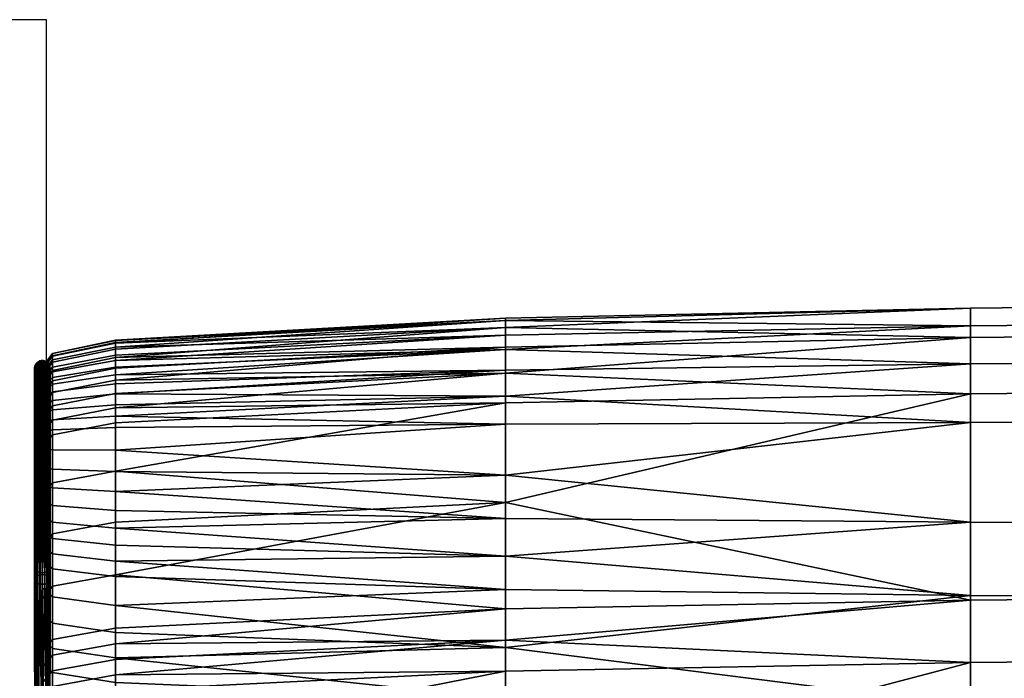
# Model space of a CAD drawing. Units: millimetres. Extents: x -65 to 719, y -455 to 14.
# Drawn here: x 393 to 469, y -43 to 8 of the extents above; entities that cross this region are included whole.
import ezdxf

# ---------------------------------------------------------------- set-up
doc = ezdxf.new("R2010")
doc.units = ezdxf.units.MM
doc.header["$MEASUREMENT"] = 0
doc.layers.add('72_EGR_BASE_PRIMITIVE', color=7, linetype='Continuous')

# ---------------------------------------------------------------- blocks, each defined once
blk = doc.blocks.new('81ec070b-bac9-4e97-a8ca-7c3341d0b692')
at = {"layer": ''}
mesh = blk.add_polyface(dxfattribs=at)
corners = [(67.5174, 5.6958, 49.0734), (67.5174, 3.5429, 45.2739), (63.8441, 3.5764, 45.2565), (63.8441, 5.7277, 49.0534), (67.5174, 6.9386, 50.8979), (63.8441, 6.9687, 50.8751), (67.5174, 7.6536, 51.7685), (63.8441, 7.6815, 51.7431), (67.5174, 8.5205, 52.5734), (63.8441, 8.5427, 52.5428), (67.5174, 9.0969, 52.9002), (63.8441, 9.1109, 52.8652), (67.5174, 9.8928, 53.0144), (63.8441, 9.8867, 52.9772), (67.5174, 10.3647, 52.8069), (63.8441, 10.3415, 52.7771), (67.5174, 10.6708, 52.4132), (63.8441, 10.6368, 52.397), (67.5174, 10.814, 51.6646), (63.8441, 10.7763, 51.6652), (67.5174, 10.5826, 50.457), (63.8441, 10.5467, 50.4688), (67.5174, 10.1437, 49.4001), (63.8441, 10.1097, 49.4164), (67.5174, 8.539, 46.4214), (63.8441, 8.5063, 46.4402), (67.5174, 8.055, 45.5693), (63.8441, 8.0222, 45.588), (67.5174, 6.3267, 42.3799), (63.8441, 6.2931, 42.397), (67.5174, 6.0284, 41.7803), (63.8441, 5.9945, 41.7969), (67.5174, 4.3502, 37.848), (63.8441, 4.3147, 37.8611), (67.5174, 3.0674, 33.7668), (63.8441, 3.0309, 33.7763), (67.5174, 2.1857, 29.5757), (63.8441, 2.1484, 29.5819), (67.5174, 1.6293, 25.316), (63.8441, 1.5918, 25.3198), (67.5174, 1.4297, 23.1687), (63.8441, 1.392, 23.1719), (67.5174, 1.3419, 22.0839), (63.8441, 1.3043, 22.0876), (67.5174, 1.2679, 21.5102), (63.8441, 1.2308, 21.5167), (61.896, 1.1594, 21.3514), (63.8441, 1.1931, 21.3422), (60.2306, 1.1399, 21.4534), (65.6206, 1.2144, 21.3364), (67.5174, 1.2295, 21.3323), (66.5564, 1.183, 21.211), (67.5174, 1.1895, 21.2083), (65.6206, 1.175, 21.2143), (64.715, 1.1655, 21.2182), (67.5174, 3.5429, 45.2739), (67.5174, 1.6552, 41.3823), (63.8441, 1.6896, 41.3668), (63.8441, 3.5764, 45.2565)]
mesh.append_faces([[corners[k] for k in face] for face in [(0, 1, 2, 3), (4, 0, 3, 5), (6, 4, 5, 7), (8, 6, 7, 9), (10, 8, 9, 11), (12, 10, 11, 13), (14, 12, 13, 15), (16, 14, 15, 17), (18, 16, 17, 19), (20, 18, 19, 21), (22, 20, 21, 23), (24, 22, 23, 25), (26, 24, 25, 27), (28, 26, 27, 29), (30, 28, 29, 31), (32, 30, 31, 33), (34, 32, 33, 35), (36, 34, 35, 37), (38, 36, 37, 39), (40, 38, 39, 41), (42, 40, 41, 43), (44, 42, 43, 45), (46, 47, 45, 45), (48, 46, 45, 45), (49, 50, 44, 44), (45, 47, 49, 49), (44, 45, 49, 49), (51, 52, 50, 50), (49, 53, 51, 51), (50, 49, 51, 51), (54, 53, 49, 49), (49, 47, 54, 54), (55, 56, 57, 58)]])
mesh = blk.add_polyface(dxfattribs=at)
corners = [(60.2306, 8.1372, 52.0984), (60.2306, 8.5887, 52.4793), (63.8441, 8.5427, 52.5428), (60.2306, 8.8482, 52.6499), (60.2306, 9.14, 52.7923), (63.8441, 9.1109, 52.8652), (60.2306, 9.4766, 52.8936), (60.2306, 9.8741, 52.8997), (63.8441, 9.8867, 52.9772), (60.2306, 10.0912, 52.8364), (60.2306, 10.2934, 52.715), (63.8441, 10.3415, 52.7771), (60.2306, 10.4541, 52.5483), (60.2306, 10.5659, 52.3632), (63.8441, 10.6368, 52.397), (60.2306, 10.6783, 52.0006), (60.2306, 10.6979, 51.6663), (63.8441, 10.7763, 51.6652), (60.2306, 10.626, 51.0604), (60.2306, 10.4722, 50.4935), (63.8441, 10.5467, 50.4688), (57.2013, 9.9994, 49.7729), (57.2013, 9.8835, 49.5246), (60.2306, 10.0388, 49.4503), (60.2306, 10.269, 49.9572), (57.2013, 10.2149, 50.283), (57.2013, 10.1108, 50.0253), (63.8441, 10.1097, 49.4164), (57.2013, 8.7038, 47.2934), (57.2013, 8.2887, 46.565), (60.2306, 8.4381, 46.4793), (60.2306, 9.2641, 47.9446), (57.2013, 9.5086, 48.7694), (57.2013, 9.1129, 48.027), (63.8441, 8.5063, 46.4402)]
mesh.append_faces([[corners[k] for k in face] for face in [(0, 1, 2, 2), (3, 4, 5, 5), (2, 1, 3, 3), (5, 2, 3, 3), (6, 7, 8, 8), (5, 4, 6, 6), (8, 5, 6, 6), (9, 10, 11, 11), (8, 7, 9, 9), (11, 8, 9, 9), (12, 13, 14, 14), (11, 10, 12, 12), (14, 11, 12, 12), (15, 16, 17, 17), (14, 13, 15, 15), (17, 14, 15, 15), (18, 19, 20, 20), (17, 16, 18, 18), (20, 17, 18, 18), (21, 22, 23, 23), (23, 24, 21, 21), (25, 26, 24, 24), (24, 19, 25, 25), (24, 23, 27, 27), (20, 19, 24, 24), (27, 20, 24, 24), (28, 29, 30, 30), (30, 31, 28, 28), (32, 33, 31, 31), (31, 23, 32, 32), (31, 30, 34, 34), (27, 23, 31, 31), (34, 27, 31, 31)]])
mesh = blk.add_polyface(dxfattribs=at)
corners = [(57.2013, 8.4652, 52.1622), (57.2013, 8.6897, 52.3399), (60.2306, 8.5887, 52.4793), (57.2013, 9.0658, 52.5711), (57.2013, 9.2039, 52.6327), (60.2306, 9.14, 52.7923), (60.2306, 8.8482, 52.6499), (57.2013, 8.8091, 52.4232), (57.2013, 8.9343, 52.5007), (57.2013, 9.6714, 52.7412), (57.2013, 9.8464, 52.7299), (60.2306, 9.8741, 52.8997), (60.2306, 9.4766, 52.8936), (57.2013, 9.3502, 52.6851), (57.2013, 9.5061, 52.7238), (57.2013, 10.1093, 52.6338), (57.2013, 10.1878, 52.5788), (60.2306, 10.2934, 52.715), (60.2306, 10.0912, 52.8364), (57.2013, 9.9363, 52.7097), (57.2013, 10.0246, 52.6776), (57.2013, 10.3687, 52.3672), (57.2013, 10.4106, 52.2891), (60.2306, 10.5659, 52.3632), (60.2306, 10.4541, 52.5483), (57.2013, 10.2577, 52.5142), (57.2013, 10.3178, 52.443), (57.2013, 10.5245, 51.8194), (57.2013, 10.5261, 51.6688), (60.2306, 10.6979, 51.6663), (60.2306, 10.6783, 52.0006), (57.2013, 10.508, 51.9742), (57.2013, 10.4717, 52.1314), (57.2013, 10.3906, 50.818), (57.2013, 10.3088, 50.5474), (60.2306, 10.4722, 50.4935), (60.2306, 10.626, 51.0604), (57.2013, 10.4571, 51.0943), (57.2013, 10.5037, 51.3775), (60.2306, 10.269, 49.9572), (57.2013, 10.1108, 50.0253), (57.2013, 9.9994, 49.7729), (57.2013, 10.2149, 50.283), (60.2306, 9.2641, 47.9446), (57.2013, 9.1129, 48.027), (57.2013, 8.7038, 47.2934), (60.2306, 10.0388, 49.4503), (57.2013, 9.8835, 49.5246), (57.2013, 9.5086, 48.7694)]
mesh.append_faces([[corners[k] for k in face] for face in [(0, 1, 2, 2), (3, 4, 5, 5), (5, 6, 3, 3), (7, 8, 6, 6), (6, 2, 7, 7), (9, 10, 11, 11), (11, 12, 9, 9), (13, 14, 12, 12), (12, 5, 13, 13), (15, 16, 17, 17), (17, 18, 15, 15), (19, 20, 18, 18), (18, 11, 19, 19), (21, 22, 23, 23), (23, 24, 21, 21), (25, 26, 24, 24), (24, 17, 25, 25), (27, 28, 29, 29), (30, 31, 27, 27), (29, 30, 27, 27), (32, 31, 30, 30), (23, 22, 32, 32), (30, 23, 32, 32), (33, 34, 35, 35), (36, 37, 33, 33), (35, 36, 33, 33), (38, 37, 36, 36), (29, 28, 38, 38), (36, 29, 38, 38), (39, 40, 41, 41), (35, 34, 42, 42), (43, 44, 45, 45), (46, 47, 48, 48)]])
mesh = blk.add_polyface(dxfattribs=at)
corners = [(60.2306, 10.0912, 52.8364), (57.2013, 10.0246, 52.6776), (57.2013, 10.1093, 52.6338), (60.2306, 9.8741, 52.8997), (57.2013, 9.8464, 52.7299), (57.2013, 9.9363, 52.7097), (56.7127, 9.9083, 52.6103), (56.7127, 9.9848, 52.5823), (56.7127, 9.8298, 52.628), (57.2013, 10.1878, 52.5788), (56.7127, 10.0574, 52.5445), (56.7127, 10.1245, 52.4971), (60.2306, 10.4541, 52.5483), (57.2013, 10.3178, 52.443), (57.2013, 10.3687, 52.3672), (60.2306, 10.2934, 52.715), (57.2013, 10.2577, 52.5142), (56.7127, 10.1843, 52.4415), (56.7127, 10.2361, 52.3798), (57.2013, 10.4106, 52.2891), (56.7127, 10.2804, 52.3137), (56.7127, 10.3175, 52.2447), (57.2013, 10.508, 51.9742), (57.2013, 10.4717, 52.1314), (56.7127, 10.3725, 52.1029), (56.7127, 10.4059, 51.9584), (57.2013, 10.5261, 51.6688), (57.2013, 10.5245, 51.8194), (56.7127, 10.4215, 51.8135), (56.7127, 10.423, 51.6702), (57.2013, 10.4571, 51.0943), (57.2013, 10.5037, 51.3775), (56.7127, 10.4012, 51.3897), (56.7127, 10.3558, 51.1145), (57.2013, 10.3088, 50.5474), (57.2013, 10.3906, 50.818), (56.7127, 10.2909, 50.8446), (56.7127, 10.2109, 50.5797), (57.2013, 10.1108, 50.0253), (57.2013, 10.2149, 50.283), (56.7127, 10.1186, 50.3203), (56.7127, 10.0159, 50.066), (57.2013, 9.8835, 49.5246), (57.2013, 9.9994, 49.7729), (56.7127, 9.9056, 49.816), (56.7127, 9.7904, 49.5692), (56.6913, 9.7269, 49.7279), (56.6937, 9.7426, 49.7207), (56.6937, 10.1444, 50.743), (56.6913, 10.1278, 50.7481), (56.6931, 10.2999, 51.8237), (56.6937, 10.3085, 51.8244), (56.693, 10.3171, 51.825), (56.691, 10.161, 50.7379), (56.6931, 10.1238, 52.3309), (56.6937, 10.1302, 52.3363), (56.6937, 9.6411, 52.5277), (56.6931, 9.6417, 52.5193), (56.693, 10.1367, 52.3418), (56.693, 9.6406, 52.5363)]
mesh.append_faces([[corners[k] for k in face] for face in [(0, 1, 2, 2), (3, 4, 5, 5), (1, 5, 6, 7), (5, 4, 8, 6), (9, 2, 10, 11), (2, 1, 7, 10), (12, 13, 14, 14), (15, 9, 16, 16), (13, 16, 17, 18), (16, 9, 11, 17), (19, 14, 20, 21), (14, 13, 18, 20), (22, 23, 24, 25), (23, 19, 21, 24), (26, 27, 28, 29), (27, 22, 25, 28), (30, 31, 32, 33), (31, 26, 29, 32), (34, 35, 36, 37), (35, 30, 33, 36), (38, 39, 40, 41), (39, 34, 37, 40), (42, 43, 44, 45), (43, 38, 41, 44), (46, 47, 48, 49), (50, 48, 51, 51), (48, 50, 49, 49), (48, 52, 51, 51), (53, 52, 48, 48), (54, 55, 56, 57), (50, 51, 55, 54), (51, 52, 58, 55), (55, 58, 59, 56)]])
mesh = blk.add_polyface(dxfattribs=at)
corners = [(56.7127, 10.3725, 52.1029), (56.7127, 10.3175, 52.2447), (56.6337, 10.2194, 52.1979), (56.6337, 10.2681, 52.0728), (56.7127, 10.4059, 51.9584), (56.6337, 10.2984, 51.9418), (56.7127, 10.4215, 51.8135), (56.6337, 10.3131, 51.8073), (56.7127, 10.423, 51.6702), (56.6337, 10.3146, 51.6718), (56.7127, 10.4012, 51.3897), (56.6337, 10.2934, 51.4025), (56.7127, 10.3558, 51.1145), (56.6337, 10.2491, 51.1359), (56.7127, 10.2909, 50.8446), (56.6337, 10.1859, 50.8727), (56.5904, 10.3496, 51.8275), (56.584, 10.1761, 50.7333), (56.584, 10.3418, 51.8269), (56.598, 10.19, 50.729), (56.598, 10.3563, 51.828), (56.5792, 10.3331, 51.8262), (56.5759, 10.1592, 50.7385), (56.5759, 10.324, 51.8256), (56.5904, 10.1611, 52.3627), (56.598, 10.1661, 52.367), (56.5741, 10.3149, 51.8249), (56.5737, 10.1421, 50.7437), (56.5737, 10.3061, 51.8242), (56.5747, 10.2971, 51.8235), (56.6604, 10.3618, 51.8284), (56.6514, 10.1988, 50.7263), (56.6514, 10.3655, 51.8287), (56.6689, 10.1904, 50.7289), (56.6689, 10.3567, 51.828), (56.6423, 10.3675, 51.8289), (56.6334, 10.2013, 50.7256), (56.6334, 10.3681, 51.8289), (56.6604, 10.1702, 52.3705), (56.6689, 10.1663, 52.3672), (56.6514, 10.1729, 52.3729), (56.6423, 10.1745, 52.3742), (56.6334, 10.1749, 52.3746), (56.6246, 10.3674, 51.8289), (56.6246, 10.1744, 52.3741), (56.6155, 10.3653, 51.8287), (56.6155, 10.1728, 52.3727), (56.6065, 10.3616, 51.8284), (56.6065, 10.17, 52.3704), (56.6155, 10.1986, 50.7264), (56.6763, 10.3503, 51.8276), (56.6763, 10.1616, 52.3631)]
mesh.append_faces([[corners[k] for k in face] for face in [(0, 1, 2, 3), (4, 0, 3, 5), (6, 4, 5, 7), (8, 6, 7, 9), (10, 8, 9, 11), (12, 10, 11, 13), (14, 12, 13, 15), (16, 17, 18, 18), (19, 16, 20, 20), (21, 22, 23, 23), (17, 21, 18, 18), (20, 16, 24, 25), (26, 27, 28, 28), (22, 26, 23, 23), (27, 29, 28, 28), (30, 31, 32, 32), (33, 30, 34, 34), (35, 36, 37, 37), (31, 35, 32, 32), (34, 30, 38, 39), (30, 32, 40, 38), (32, 35, 41, 40), (35, 37, 42, 41), (37, 43, 44, 42), (43, 45, 46, 44), (45, 47, 48, 46), (47, 20, 25, 48), (43, 49, 45, 45), (36, 43, 37, 37), (47, 19, 20, 20), (49, 47, 45, 45), (50, 34, 39, 51), (50, 33, 34, 34)]])
mesh = blk.add_polyface(dxfattribs=at)
corners = [(56.7127, 10.2804, 52.3137), (56.7127, 10.2361, 52.3798), (56.6337, 10.1501, 52.3133), (56.6337, 10.1875, 52.2573), (56.7127, 10.3175, 52.2447), (56.6337, 10.2194, 52.1979), (56.7127, 10.2109, 50.5797), (56.7127, 10.2909, 50.8446), (56.6337, 10.1859, 50.8727), (56.6337, 10.1078, 50.6138), (56.5809, 10.2794, 51.8222), (56.586, 10.109, 50.7539), (56.586, 10.2715, 51.8216), (56.5771, 10.1248, 50.749), (56.5771, 10.2879, 51.8228), (56.5925, 10.2643, 51.821), (56.5999, 10.0965, 50.7577), (56.5999, 10.2583, 51.8205), (56.5809, 10.1085, 52.3177), (56.5771, 10.1148, 52.3232), (56.586, 10.1025, 52.3126), (56.6081, 10.2536, 51.8202), (56.6167, 10.0889, 50.76), (56.6167, 10.2503, 51.8199), (56.6253, 10.2485, 51.8198), (56.6337, 10.0865, 50.7608), (56.6337, 10.2479, 51.8198), (56.584, 10.1761, 50.7333), (56.5904, 10.3496, 51.8275), (56.598, 10.19, 50.729), (56.5759, 10.1592, 50.7385), (56.5792, 10.3331, 51.8262), (56.584, 10.3418, 51.8269), (56.584, 10.1552, 52.3577), (56.5904, 10.1611, 52.3627), (56.5792, 10.1487, 52.3521), (56.5759, 10.324, 51.8256), (56.5759, 10.1419, 52.3463), (56.5741, 10.3149, 51.8249), (56.5741, 10.135, 52.3404), (56.5737, 10.3061, 51.8242), (56.5737, 10.1284, 52.3348), (56.5747, 10.2971, 51.8235), (56.5747, 10.1217, 52.329), (56.5737, 10.1421, 50.7437), (56.6514, 10.1988, 50.7263), (56.6604, 10.3618, 51.8284), (56.6689, 10.1904, 50.7289), (56.6334, 10.2013, 50.7256), (56.6423, 10.3675, 51.8289), (56.6155, 10.1986, 50.7264), (56.6246, 10.3674, 51.8289), (56.6065, 10.3616, 51.8284), (56.6425, 10.2485, 51.8198), (56.6515, 10.0891, 50.76), (56.6515, 10.2506, 51.82), (56.6337, 10.0865, 50.7608), (56.6337, 10.2479, 51.8198), (56.6605, 10.2542, 51.8202), (56.6689, 10.0974, 50.7574), (56.6689, 10.2593, 51.8206), (56.6765, 10.2659, 51.8211)]
mesh.append_faces([[corners[k] for k in face] for face in [(0, 1, 2, 3), (4, 0, 3, 5), (6, 7, 8, 9), (10, 11, 12, 12), (13, 10, 14, 14), (15, 16, 17, 17), (11, 15, 12, 12), (14, 10, 18, 19), (10, 12, 20, 18), (21, 22, 23, 23), (16, 21, 17, 17), (24, 25, 26, 26), (22, 24, 23, 23), (27, 28, 29, 29), (30, 31, 27, 27), (28, 32, 33, 34), (32, 31, 35, 33), (31, 36, 37, 35), (36, 38, 39, 37), (38, 40, 41, 39), (40, 42, 43, 41), (42, 14, 19, 43), (44, 38, 30, 30), (42, 13, 14, 14), (45, 46, 47, 47), (48, 49, 45, 45), (50, 51, 48, 48), (29, 52, 50, 50), (53, 54, 55, 55), (56, 53, 57, 57), (58, 59, 60, 60), (54, 58, 55, 55), (59, 61, 60, 60)]])
mesh = blk.add_polyface(dxfattribs=at)
corners = [(56.6913, 10.1278, 50.7481), (56.6931, 10.2999, 51.8237), (56.6913, 10.2911, 51.8231), (56.693, 10.3171, 51.825), (56.691, 10.161, 50.7379), (56.691, 10.3259, 51.8257), (56.6937, 9.7426, 49.7207), (56.691, 9.7583, 49.7134), (56.6937, 10.1444, 50.743), (56.6931, 10.1238, 52.3309), (56.6913, 10.1172, 52.3252), (56.6931, 9.6417, 52.5193), (56.6913, 9.6423, 52.5105), (56.693, 10.1367, 52.3418), (56.691, 10.1433, 52.3475), (56.691, 9.6399, 52.545), (56.693, 9.6406, 52.5363), (56.6875, 10.3346, 51.8264), (56.6875, 10.1498, 52.3531), (56.6875, 9.6393, 52.5536), (56.6826, 10.156, 52.3584), (56.6826, 9.6388, 52.5618), (56.6826, 10.3428, 51.827), (56.6763, 10.3503, 51.8276), (56.6763, 10.1616, 52.3631), (56.6763, 9.6383, 52.5693), (56.6826, 9.7737, 49.7062), (56.6826, 10.1772, 50.733), (56.6689, 10.1904, 50.7289), (56.6689, 9.7862, 49.7005), (56.6765, 10.0983, 52.309), (56.6829, 10.1041, 52.314), (56.6829, 9.6436, 52.4931), (56.6765, 9.6441, 52.4854), (56.6765, 10.2659, 51.8211), (56.6829, 10.2736, 51.8217), (56.6879, 10.2822, 51.8224), (56.6879, 10.1105, 52.3195), (56.6879, 9.643, 52.5016), (56.6689, 9.698, 49.7413), (56.6829, 9.711, 49.7353), (56.6829, 10.1111, 50.7532), (56.6689, 10.0974, 50.7574), (56.6913, 9.7269, 49.7279)]
mesh.append_faces([[corners[k] for k in face] for face in [(0, 1, 2, 2), (3, 4, 5, 5), (6, 7, 4, 8), (2, 1, 9, 10), (10, 9, 11, 12), (13, 14, 15, 16), (3, 5, 14, 13), (5, 17, 18, 14), (14, 18, 19, 15), (18, 20, 21, 19), (17, 22, 20, 18), (22, 23, 24, 20), (20, 24, 25, 21), (7, 26, 27, 4), (17, 27, 22, 22), (4, 17, 5, 5), (27, 17, 4, 4), (27, 23, 22, 22), (28, 23, 27, 27), (26, 29, 28, 27), (30, 31, 32, 33), (34, 35, 31, 30), (35, 36, 37, 31), (31, 37, 38, 32), (37, 10, 12, 38), (36, 2, 10, 37), (39, 40, 41, 42), (34, 41, 35, 35), (41, 34, 42, 42), (36, 0, 2, 2), (41, 36, 35, 35), (0, 36, 41, 41), (40, 43, 0, 41)]])
mesh = blk.add_polyface(dxfattribs=at)
corners = [(56.6337, 9.9106, 52.4913), (56.6337, 10.233, 52.1798), (56.6337, 10.3076, 51.5244), (56.6337, 9.6392, 49.5046), (56.7127, 10.0574, 52.5445), (56.7127, 9.9848, 52.5823), (56.6337, 9.9428, 52.4821), (56.6337, 10.0028, 52.4505), (56.7127, 10.1245, 52.4971), (56.6337, 10.0579, 52.4112), (56.7127, 10.1843, 52.4415), (56.6337, 10.107, 52.365), (56.7127, 10.2361, 52.3798), (56.6337, 10.1501, 52.3133), (56.7127, 10.1186, 50.3203), (56.7127, 10.2109, 50.5797), (56.6337, 10.1078, 50.6138), (56.6337, 10.0172, 50.3595), (56.7127, 10.0159, 50.066), (56.6337, 9.916, 50.109), (56.586, 10.109, 50.7539), (56.5809, 10.2794, 51.8222), (56.5771, 10.1248, 50.749), (56.5999, 10.0965, 50.7577), (56.5925, 10.2643, 51.821), (56.586, 10.2715, 51.8216), (56.5925, 10.0971, 52.308), (56.586, 10.1025, 52.3126), (56.5999, 10.2583, 51.8205), (56.5999, 10.0926, 52.3042), (56.6081, 10.2536, 51.8202), (56.6081, 10.0891, 52.3012), (56.6167, 10.2503, 51.8199), (56.6167, 10.0866, 52.2991), (56.6253, 10.2485, 51.8198), (56.6253, 10.0852, 52.2979), (56.6337, 10.2479, 51.8198), (56.6337, 10.0848, 52.2975), (56.6167, 10.0889, 50.76), (56.6337, 10.0865, 50.7608), (56.598, 9.7859, 49.7006), (56.584, 9.7727, 49.7067), (56.584, 10.1761, 50.7333), (56.598, 10.19, 50.729), (56.5759, 9.7566, 49.7141), (56.5759, 10.1592, 50.7385), (56.5737, 9.7404, 49.7217), (56.5737, 10.1421, 50.7437), (56.5747, 10.2971, 51.8235), (56.6689, 9.7862, 49.7005), (56.6514, 9.7942, 49.6968), (56.6514, 10.1988, 50.7263), (56.6689, 10.1904, 50.7289), (56.6334, 9.7966, 49.6956), (56.6334, 10.2013, 50.7256), (56.6155, 9.794, 49.6968), (56.6155, 10.1986, 50.7264), (56.6515, 10.0891, 50.76), (56.6425, 10.2485, 51.8198), (56.6337, 10.0865, 50.7608), (56.6689, 10.0974, 50.7574), (56.6605, 10.2542, 51.8202), (56.6337, 10.2479, 51.8198), (56.6425, 10.0853, 52.2979), (56.6337, 10.0848, 52.2975), (56.6515, 10.2506, 51.82), (56.6515, 10.0868, 52.2992), (56.6605, 10.0895, 52.3015), (56.6689, 10.2593, 51.8206), (56.6689, 10.0934, 52.3048), (56.6765, 10.2659, 51.8211), (56.6765, 10.0983, 52.309)]
mesh.append_faces([[corners[k] for k in face] for face in [(0, 1, 2, 2), (2, 3, 0, 0), (4, 5, 6, 7), (8, 4, 7, 9), (10, 8, 9, 11), (12, 10, 11, 13), (14, 15, 16, 17), (18, 14, 17, 19), (20, 21, 22, 22), (23, 24, 20, 20), (25, 24, 26, 27), (24, 28, 29, 26), (28, 30, 31, 29), (30, 32, 33, 31), (32, 34, 35, 33), (34, 36, 37, 35), (38, 30, 23, 23), (39, 34, 38, 38), (40, 41, 42, 43), (41, 44, 45, 42), (44, 46, 47, 45), (22, 48, 47, 47), (49, 50, 51, 52), (50, 53, 54, 51), (53, 55, 56, 54), (55, 40, 43, 56), (57, 58, 59, 59), (60, 61, 57, 57), (62, 58, 63, 64), (58, 65, 66, 63), (65, 61, 67, 66), (61, 68, 69, 67), (68, 70, 71, 69)]])
mesh = blk.add_polyface(dxfattribs=at)
corners = [(56.7127, 9.9848, 52.5823), (56.7127, 9.9083, 52.6103), (56.6337, 9.8789, 52.5056), (56.6337, 9.9428, 52.4821), (56.7127, 9.9056, 49.816), (56.7127, 10.0159, 50.066), (56.6337, 9.916, 50.109), (56.6337, 9.8068, 49.8615), (56.5771, 9.724, 49.7293), (56.586, 9.709, 49.7362), (56.586, 10.109, 50.7539), (56.5771, 10.1248, 50.749), (56.5999, 9.6971, 49.7417), (56.5999, 10.0965, 50.7577), (56.5771, 10.1148, 52.3232), (56.5809, 10.1085, 52.3177), (56.5809, 9.6432, 52.4989), (56.5771, 9.6426, 52.5074), (56.586, 10.1025, 52.3126), (56.586, 9.6437, 52.491), (56.5925, 10.0971, 52.308), (56.5925, 9.6442, 52.4839), (56.5999, 10.0926, 52.3042), (56.5999, 9.6446, 52.4779), (56.6167, 9.6899, 49.745), (56.6167, 10.0889, 50.76), (56.6337, 9.6877, 49.7461), (56.6337, 10.0865, 50.7608), (56.598, 10.1661, 52.367), (56.5904, 10.1611, 52.3627), (56.5904, 9.6383, 52.5686), (56.598, 9.6378, 52.5752), (56.584, 10.1552, 52.3577), (56.584, 9.6388, 52.5608), (56.5792, 10.1487, 52.3521), (56.5792, 9.6394, 52.5522), (56.5759, 10.1419, 52.3463), (56.5759, 9.6401, 52.5431), (56.5741, 10.135, 52.3404), (56.5741, 9.6407, 52.5341), (56.5737, 10.1284, 52.3348), (56.5737, 9.6413, 52.5253), (56.5747, 10.1217, 52.329), (56.5747, 9.6419, 52.5164), (56.5737, 9.7404, 49.7217), (56.5737, 10.1421, 50.7437), (56.6689, 10.1663, 52.3672), (56.6604, 10.1702, 52.3705), (56.6604, 9.6375, 52.5807), (56.6689, 9.6378, 52.5756), (56.6514, 10.1729, 52.3729), (56.6514, 9.6372, 52.5843), (56.6423, 10.1745, 52.3742), (56.6423, 9.6371, 52.5863), (56.6334, 10.1749, 52.3746), (56.6334, 9.637, 52.587), (56.6246, 10.1744, 52.3741), (56.6246, 9.6371, 52.5863), (56.6155, 10.1728, 52.3727), (56.6155, 9.6372, 52.5841), (56.6065, 10.17, 52.3704), (56.6065, 9.6375, 52.5805), (56.6763, 10.1616, 52.3631), (56.6763, 9.6383, 52.5693), (56.6337, 9.6877, 49.7461), (56.6515, 9.6901, 49.7449), (56.6515, 10.0891, 50.76), (56.6337, 10.0865, 50.7608), (56.6689, 9.698, 49.7413), (56.6689, 10.0974, 50.7574), (56.6605, 10.0895, 52.3015), (56.6689, 10.0934, 52.3048), (56.6689, 9.6445, 52.4789), (56.6605, 9.6449, 52.4738), (56.6765, 10.0983, 52.309), (56.6765, 9.6441, 52.4854)]
mesh.append_faces([[corners[k] for k in face] for face in [(0, 1, 2, 3), (4, 5, 6, 7), (8, 9, 10, 11), (9, 12, 13, 10), (14, 15, 16, 17), (15, 18, 19, 16), (18, 20, 21, 19), (20, 22, 23, 21), (12, 24, 25, 13), (24, 26, 27, 25), (28, 29, 30, 31), (29, 32, 33, 30), (32, 34, 35, 33), (34, 36, 37, 35), (36, 38, 39, 37), (38, 40, 41, 39), (40, 42, 43, 41), (42, 14, 17, 43), (44, 8, 11, 45), (46, 47, 48, 49), (47, 50, 51, 48), (50, 52, 53, 51), (52, 54, 55, 53), (54, 56, 57, 55), (56, 58, 59, 57), (58, 60, 61, 59), (60, 28, 31, 61), (62, 46, 49, 63), (64, 65, 66, 67), (65, 68, 69, 66), (70, 71, 72, 73), (71, 74, 75, 72)]])
mesh = blk.add_polyface(dxfattribs=at)
corners = [(56.6337, 8.818, 52.1717), (56.6337, 9.4143, 52.4812), (56.6337, 9.9106, 52.4913), (56.7127, 9.5237, 52.6219), (56.7127, 9.3795, 52.5861), (56.6337, 9.4103, 52.4819), (56.6337, 9.5423, 52.5148), (56.7127, 9.6741, 52.6381), (56.6337, 9.6769, 52.5295), (56.7127, 9.8298, 52.628), (56.6337, 9.8123, 52.5209), (56.7127, 9.9083, 52.6103), (56.6337, 9.8789, 52.5056), (56.7127, 9.7904, 49.5692), (56.7127, 9.9056, 49.816), (56.6337, 9.8068, 49.8615), (56.6337, 9.6924, 49.6161), (56.7127, 9.4169, 48.8168), (56.6337, 9.3203, 48.8666), (56.5999, 10.0926, 52.3042), (56.6081, 10.0891, 52.3012), (56.6081, 9.6449, 52.4733), (56.5999, 9.6446, 52.4779), (56.6167, 10.0866, 52.2991), (56.6167, 9.6452, 52.47), (56.6253, 9.6453, 52.4682), (56.6167, 8.703, 52.007), (56.6337, 8.7045, 52.0051), (56.6337, 9.6453, 52.4676), (56.6253, 10.0852, 52.2979), (56.6337, 10.0848, 52.2975), (56.6337, 10.0848, 52.2975), (56.6425, 10.0853, 52.2979), (56.6425, 9.6453, 52.4682), (56.6337, 9.6453, 52.4676), (56.6515, 10.0868, 52.2992), (56.6515, 9.6452, 52.4703), (56.6337, 8.7045, 52.0051), (56.6605, 10.0895, 52.3015), (56.6605, 9.6449, 52.4738), (56.586, 9.709, 49.7362), (56.5999, 8.7264, 47.8736), (56.5999, 9.6971, 49.7417), (56.5771, 8.7523, 47.8593), (56.5771, 9.724, 49.7293), (56.6167, 9.6899, 49.745), (56.6337, 8.7173, 47.8787), (56.6337, 9.6877, 49.7461), (56.584, 9.7727, 49.7067), (56.5759, 8.7837, 47.8418), (56.5759, 9.7566, 49.7141), (56.598, 8.8119, 47.8262), (56.598, 9.7859, 49.7006), (56.5737, 9.7404, 49.7217), (56.6514, 9.7942, 49.6968), (56.6334, 8.8223, 47.8205), (56.6334, 9.7966, 49.6956), (56.6689, 8.8122, 47.826), (56.6689, 9.7862, 49.7005), (56.6155, 9.794, 49.6968), (56.6826, 9.7737, 49.7062), (56.6515, 9.6901, 49.7449), (56.6689, 8.7273, 47.8732), (56.6689, 9.698, 49.7413), (56.6337, 8.7173, 47.8787), (56.6337, 9.6877, 49.7461), (56.6829, 9.711, 49.7353)]
mesh.append_faces([[corners[k] for k in face] for face in [(0, 1, 2, 2), (3, 4, 5, 6), (7, 3, 6, 8), (9, 7, 8, 10), (11, 9, 10, 12), (13, 14, 15, 16), (17, 13, 16, 18), (19, 20, 21, 22), (20, 23, 24, 21), (25, 26, 24, 24), (27, 25, 28, 28), (23, 29, 25, 24), (29, 30, 28, 25), (31, 32, 33, 34), (32, 35, 36, 33), (33, 37, 34, 34), (35, 38, 39, 36), (40, 41, 42, 42), (43, 40, 44, 44), (45, 46, 47, 47), (41, 45, 42, 42), (48, 49, 50, 50), (51, 48, 52, 52), (53, 43, 44, 44), (49, 53, 50, 50), (54, 55, 56, 56), (57, 54, 58, 58), (59, 51, 52, 52), (55, 59, 56, 56), (60, 57, 58, 58), (61, 62, 63, 63), (64, 61, 65, 65), (62, 66, 63, 63)]])
mesh = blk.add_polyface(dxfattribs=at)
corners = [(56.6337, 6.0972, 48.7775), (56.6337, 7.4727, 50.7757), (56.6337, 9.9106, 52.4913), (56.6337, 8.818, 52.1717), (56.6337, 9.6392, 49.5046), (56.7127, 8.5319, 52.0833), (56.7127, 8.3265, 51.8982), (56.6337, 8.4012, 51.8193), (56.6337, 8.6021, 52.0004), (56.7127, 8.7503, 52.2563), (56.6337, 8.814, 52.1684), (56.7127, 8.8657, 52.3368), (56.6337, 8.9252, 52.2458), (56.7127, 8.9859, 52.4113), (56.6337, 9.0402, 52.3171), (56.7127, 8.6139, 47.3442), (56.7127, 9.0222, 48.0764), (56.6337, 8.9268, 48.1284), (56.6337, 8.5192, 47.3976), (56.7127, 8.1992, 46.6163), (56.6337, 8.1049, 46.6704), (56.5999, 7.2791, 50.4337), (56.586, 8.6897, 52.0234), (56.5999, 8.698, 52.0132), (56.6167, 8.703, 52.007), (56.6337, 7.2875, 50.4275), (56.6337, 8.7045, 52.0051), (56.6515, 8.7028, 52.0072), (56.6337, 7.2875, 50.4275), (56.6337, 8.7045, 52.0051), (56.6689, 7.2783, 50.4343), (56.6689, 8.6973, 52.014), (56.5771, 8.6794, 52.0362), (56.5809, 9.6432, 52.4989), (56.5925, 9.6442, 52.4839), (56.6081, 9.6449, 52.4733), (56.6253, 9.6453, 52.4682), (56.598, 8.6365, 52.0892), (56.5904, 9.6383, 52.5686), (56.584, 8.6456, 52.0779), (56.5792, 9.6394, 52.5522), (56.5759, 8.6568, 52.0642), (56.5741, 9.6407, 52.5341), (56.5737, 8.668, 52.0503), (56.5747, 9.6419, 52.5164), (56.6689, 8.6363, 52.0895), (56.6604, 9.6375, 52.5807), (56.6514, 8.6308, 52.0963), (56.6423, 9.6371, 52.5863), (56.6334, 8.6291, 52.0984), (56.6246, 9.6371, 52.5863), (56.6155, 8.6309, 52.0962), (56.6065, 9.6375, 52.5805), (56.6425, 9.6453, 52.4682), (56.6605, 9.6449, 52.4738), (56.5999, 8.7264, 47.8736), (56.586, 9.709, 49.7362), (56.5771, 8.7523, 47.8593), (56.6337, 8.7173, 47.8787), (56.6167, 9.6899, 49.745), (56.5759, 8.7837, 47.8418), (56.584, 9.7727, 49.7067), (56.598, 8.8119, 47.8262), (56.5737, 9.7404, 49.7217), (56.6689, 8.7273, 47.8732), (56.6515, 9.6901, 49.7449), (56.6337, 8.7173, 47.8787)]
mesh.append_faces([[corners[k] for k in face] for face in [(0, 1, 2, 2), (1, 3, 2, 2), (0, 2, 4, 4), (5, 6, 7, 8), (9, 5, 8, 10), (11, 9, 10, 12), (13, 11, 12, 14), (15, 16, 17, 18), (19, 15, 18, 20), (21, 22, 23, 23), (24, 21, 23, 23), (25, 24, 26, 26), (27, 28, 29, 29), (30, 27, 31, 31), (32, 33, 22, 22), (22, 34, 23, 23), (23, 35, 24, 24), (24, 36, 26, 26), (37, 38, 39, 39), (39, 40, 41, 41), (41, 42, 43, 43), (43, 44, 32, 32), (45, 46, 47, 47), (47, 48, 49, 49), (49, 50, 51, 51), (51, 52, 37, 37), (29, 53, 27, 27), (27, 54, 31, 31), (55, 56, 57, 57), (58, 59, 55, 55), (60, 61, 62, 62), (57, 63, 60, 60), (64, 65, 66, 66)]])
mesh = blk.add_polyface(dxfattribs=at)
corners = [(60.2306, 8.8482, 52.6499), (57.2013, 8.9343, 52.5007), (57.2013, 9.0658, 52.5711), (57.2013, 8.8091, 52.4232), (56.7127, 8.8657, 52.3368), (56.7127, 8.9859, 52.4113), (57.2013, 9.2039, 52.6327), (56.7127, 9.1113, 52.4785), (56.7127, 9.2422, 52.537), (60.2306, 9.4766, 52.8936), (57.2013, 9.5061, 52.7238), (57.2013, 9.6714, 52.7412), (60.2306, 9.14, 52.7923), (57.2013, 9.3502, 52.6851), (56.7127, 9.3795, 52.5861), (56.7127, 9.5237, 52.6219), (57.2013, 9.8464, 52.7299), (56.7127, 9.6741, 52.6381), (56.7127, 9.8298, 52.628), (57.2013, 9.1129, 48.027), (57.2013, 9.5086, 48.7694), (56.7127, 9.4169, 48.8168), (56.7127, 9.0222, 48.0764), (57.2013, 9.8835, 49.5246), (56.7127, 9.7904, 49.5692), (56.6931, 9.6417, 52.5193), (56.6913, 8.6774, 52.0387), (56.6913, 9.6423, 52.5105), (56.6937, 8.6665, 52.0521), (56.6937, 9.6411, 52.5277), (56.693, 9.6406, 52.5363), (56.691, 8.6556, 52.0656), (56.691, 9.6399, 52.545), (56.6875, 9.6393, 52.5536), (56.6826, 8.645, 52.0788), (56.6826, 9.6388, 52.5618), (56.6763, 9.6383, 52.5693), (56.6829, 8.6884, 52.0251), (56.6765, 9.6441, 52.4854), (56.6829, 9.6436, 52.4931), (56.6689, 8.6973, 52.014), (56.6879, 9.643, 52.5016), (56.6937, 9.7426, 49.7207), (56.691, 8.7854, 47.8409), (56.691, 9.7583, 49.7134), (56.6913, 8.7551, 47.8577), (56.6913, 9.7269, 49.7279), (56.6826, 9.7737, 49.7062), (56.6689, 8.8122, 47.826), (56.6829, 9.711, 49.7353), (56.6689, 8.7273, 47.8732)]
mesh.append_faces([[corners[k] for k in face] for face in [(0, 1, 2, 2), (1, 3, 4, 5), (6, 2, 7, 8), (2, 1, 5, 7), (9, 10, 11, 11), (12, 6, 13, 13), (10, 13, 14, 15), (13, 6, 8, 14), (16, 11, 17, 18), (11, 10, 15, 17), (19, 20, 21, 22), (20, 23, 24, 21), (25, 26, 27, 27), (28, 25, 29, 29), (26, 25, 28, 28), (30, 28, 29, 29), (31, 30, 32, 32), (28, 30, 31, 31), (33, 31, 32, 32), (34, 33, 35, 35), (36, 34, 35, 35), (37, 38, 39, 39), (40, 38, 37, 37), (41, 37, 39, 39), (26, 41, 27, 27), (37, 41, 26, 26), (42, 43, 44, 44), (45, 42, 46, 46), (43, 42, 45, 45), (43, 47, 44, 44), (48, 47, 43, 43), (49, 45, 46, 46), (45, 49, 50, 50)]])
mesh = blk.add_polyface(dxfattribs=at)
corners = [(56.7127, 9.1113, 52.4785), (56.7127, 8.9859, 52.4113), (56.6337, 9.0402, 52.3171), (56.6337, 9.1593, 52.381), (56.7127, 9.2422, 52.537), (56.6337, 9.2825, 52.4362), (56.7127, 9.3795, 52.5861), (56.6337, 9.4103, 52.4819), (56.7127, 9.0222, 48.0764), (56.7127, 9.4169, 48.8168), (56.6337, 9.3203, 48.8666), (56.6337, 8.9268, 48.1284), (56.5809, 9.6432, 52.4989), (56.5771, 8.6794, 52.0362), (56.5771, 9.6426, 52.5074), (56.586, 8.6897, 52.0234), (56.586, 9.6437, 52.491), (56.5925, 9.6442, 52.4839), (56.5999, 8.698, 52.0132), (56.5999, 9.6446, 52.4779), (56.6081, 9.6449, 52.4733), (56.6167, 8.703, 52.007), (56.6167, 9.6452, 52.47), (56.5904, 9.6383, 52.5686), (56.598, 8.6365, 52.0892), (56.598, 9.6378, 52.5752), (56.584, 8.6456, 52.0779), (56.584, 9.6388, 52.5608), (56.5792, 9.6394, 52.5522), (56.5759, 8.6568, 52.0642), (56.5759, 9.6401, 52.5431), (56.5741, 9.6407, 52.5341), (56.5737, 8.668, 52.0503), (56.5737, 9.6413, 52.5253), (56.5747, 9.6419, 52.5164), (56.6604, 9.6375, 52.5807), (56.6689, 8.6363, 52.0895), (56.6689, 9.6378, 52.5756), (56.6514, 8.6308, 52.0963), (56.6514, 9.6372, 52.5843), (56.6423, 9.6371, 52.5863), (56.6334, 8.6291, 52.0984), (56.6334, 9.637, 52.587), (56.6246, 9.6371, 52.5863), (56.6155, 8.6309, 52.0962), (56.6155, 9.6372, 52.5841), (56.6065, 9.6375, 52.5805), (56.6763, 9.6383, 52.5693), (56.6515, 8.7028, 52.0072), (56.6425, 9.6453, 52.4682), (56.6515, 9.6452, 52.4703), (56.6605, 9.6449, 52.4738), (56.6689, 8.6973, 52.014), (56.6689, 9.6445, 52.4789), (56.6765, 9.6441, 52.4854), (56.6334, 8.8223, 47.8205), (56.6514, 9.7942, 49.6968), (56.6689, 8.8122, 47.826), (56.598, 8.8119, 47.8262), (56.6155, 9.794, 49.6968)]
mesh.append_faces([[corners[k] for k in face] for face in [(0, 1, 2, 3), (4, 0, 3, 5), (6, 4, 5, 7), (8, 9, 10, 11), (12, 13, 14, 14), (15, 12, 16, 16), (17, 15, 16, 16), (18, 17, 19, 19), (20, 18, 19, 19), (21, 20, 22, 22), (23, 24, 25, 25), (26, 23, 27, 27), (28, 26, 27, 27), (29, 28, 30, 30), (31, 29, 30, 30), (32, 31, 33, 33), (34, 32, 33, 33), (13, 34, 14, 14), (35, 36, 37, 37), (38, 35, 39, 39), (40, 38, 39, 39), (41, 40, 42, 42), (43, 41, 42, 42), (44, 43, 45, 45), (46, 44, 45, 45), (24, 46, 25, 25), (36, 47, 37, 37), (48, 49, 50, 50), (51, 48, 50, 50), (52, 51, 53, 53), (54, 52, 53, 53), (55, 56, 57, 57), (58, 59, 55, 55)]])
mesh = blk.add_polyface(dxfattribs=at)
corners = [(56.6337, 9.6392, 49.5046), (56.6337, 8.6621, 47.6436), (56.6337, 6.0972, 48.7775), (56.7127, 7.7612, 51.301), (56.7127, 7.5856, 51.0919), (56.6337, 7.6698, 51.0231), (56.6337, 7.8437, 51.2302), (56.7127, 7.9433, 51.5049), (56.6337, 8.0237, 51.4318), (56.7127, 8.1313, 51.7043), (56.6337, 8.2092, 51.6286), (56.7127, 8.3265, 51.8982), (56.6337, 8.4012, 51.8193), (56.7127, 8.0775, 46.4033), (56.7127, 8.1992, 46.6163), (56.6337, 8.1049, 46.6704), (56.6337, 7.9832, 46.4574), (56.7127, 7.956, 46.1901), (56.6337, 7.8618, 46.2442), (56.7127, 7.835, 45.9769), (56.6337, 7.7407, 46.0308), (56.7127, 7.7147, 45.7633), (56.6337, 7.6203, 45.8172), (56.586, 8.6897, 52.0234), (56.5771, 7.2553, 50.4513), (56.5771, 8.6794, 52.0362), (56.5999, 7.2791, 50.4337), (56.6167, 8.703, 52.007), (56.6337, 7.2875, 50.4275), (56.584, 8.6456, 52.0779), (56.598, 7.2003, 50.4917), (56.598, 8.6365, 52.0892), (56.5759, 7.2263, 50.4726), (56.5759, 8.6568, 52.0642), (56.5737, 8.668, 52.0503), (56.6514, 8.6308, 52.0963), (56.6689, 7.2, 50.4919), (56.6689, 8.6363, 52.0895), (56.6334, 7.1908, 50.4987), (56.6334, 8.6291, 52.0984), (56.6155, 8.6309, 52.0962), (56.6826, 8.645, 52.0788), (56.6337, 7.2875, 50.4275), (56.6515, 8.7028, 52.0072), (56.6689, 7.2783, 50.4343), (56.6829, 8.6884, 52.0251), (56.6689, 8.6973, 52.014), (56.5771, 7.7157, 46.0214), (56.5999, 7.69, 46.0361), (56.5999, 8.7264, 47.8736), (56.5771, 8.7523, 47.8593), (56.6337, 7.681, 46.0412), (56.6337, 8.7173, 47.8787), (56.598, 7.775, 45.9877), (56.5759, 7.747, 46.0037), (56.5759, 8.7837, 47.8418), (56.598, 8.8119, 47.8262), (56.6689, 7.7753, 45.9875), (56.6334, 7.7853, 45.9819), (56.6334, 8.8223, 47.8205), (56.6689, 8.8122, 47.826), (56.6337, 7.681, 46.0412), (56.6689, 7.6909, 46.0356), (56.6689, 8.7273, 47.8732), (56.6337, 8.7173, 47.8787)]
mesh.append_faces([[corners[k] for k in face] for face in [(0, 1, 2, 2), (3, 4, 5, 6), (7, 3, 6, 8), (9, 7, 8, 10), (11, 9, 10, 12), (13, 14, 15, 16), (17, 13, 16, 18), (19, 17, 18, 20), (21, 19, 20, 22), (23, 24, 25, 25), (24, 23, 26, 26), (26, 27, 28, 28), (29, 30, 31, 31), (32, 29, 33, 33), (30, 29, 32, 32), (34, 32, 33, 33), (24, 34, 25, 25), (32, 34, 24, 24), (35, 36, 37, 37), (38, 35, 39, 39), (40, 38, 39, 39), (30, 40, 31, 31), (36, 41, 37, 37), (42, 43, 44, 44), (45, 44, 46, 46), (47, 48, 49, 50), (48, 51, 52, 49), (53, 54, 55, 56), (54, 47, 50, 55), (57, 58, 59, 60), (58, 53, 56, 59), (61, 62, 63, 64)]])
mesh = blk.add_polyface(dxfattribs=at)
corners = [(60.2306, 7.3724, 51.2663), (57.2013, 7.5057, 51.1573), (57.2013, 7.6829, 51.3683), (57.2013, 7.3345, 50.9422), (56.7127, 7.4158, 50.8784), (56.7127, 7.5856, 51.0919), (57.2013, 7.1686, 50.7237), (56.7127, 7.2509, 50.6614), (57.2013, 7.8669, 51.5744), (56.7127, 7.7612, 51.301), (56.7127, 7.9433, 51.5049), (60.2306, 8.1372, 52.0984), (57.2013, 8.2556, 51.9733), (57.2013, 8.4652, 52.1622), (60.2306, 7.7396, 51.6902), (57.2013, 8.0573, 51.7763), (56.7127, 8.1313, 51.7043), (56.7127, 8.3265, 51.8982), (57.2013, 8.6897, 52.3399), (56.7127, 8.5319, 52.0833), (56.7127, 8.7503, 52.2563), (60.2306, 8.5887, 52.4793), (57.2013, 8.8091, 52.4232), (56.7127, 8.8657, 52.3368), (57.2013, 8.2887, 46.565), (57.2013, 8.7038, 47.2934), (56.7127, 8.6139, 47.3442), (56.7127, 8.1992, 46.6163), (57.2013, 9.1129, 48.027), (56.7127, 9.0222, 48.0764), (57.2013, 8.0456, 46.1388), (57.2013, 8.167, 46.3519), (56.7127, 8.0775, 46.4033), (56.7127, 7.956, 46.1901), (57.2013, 7.8044, 45.7122), (57.2013, 7.9246, 45.9256), (56.7127, 7.835, 45.9769), (56.7127, 7.7147, 45.7633), (57.2013, 7.3595, 44.917), (56.7127, 7.2693, 44.9674), (56.6937, 8.6665, 52.0521), (56.6913, 7.2527, 50.4531), (56.6913, 8.6774, 52.0387), (56.691, 7.2248, 50.4737), (56.691, 8.6556, 52.0656), (56.6826, 8.645, 52.0788), (56.6689, 7.2, 50.4919), (56.6829, 8.6884, 52.0251), (56.6689, 7.2783, 50.4343), (56.6875, 9.6393, 52.5536), (56.6763, 9.6383, 52.5693), (56.6689, 8.6363, 52.0895), (56.6913, 7.7185, 46.0199), (56.691, 7.7486, 46.0027), (56.691, 8.7854, 47.8409), (56.6913, 8.7551, 47.8577), (56.6689, 7.7753, 45.9875), (56.6689, 8.8122, 47.826), (56.6689, 7.6909, 46.0356), (56.6689, 8.7273, 47.8732)]
mesh.append_faces([[corners[k] for k in face] for face in [(0, 1, 2, 2), (1, 3, 4, 5), (3, 6, 7, 4), (8, 2, 9, 10), (2, 1, 5, 9), (11, 12, 13, 13), (14, 8, 15, 15), (12, 15, 16, 17), (15, 8, 10, 16), (18, 13, 19, 20), (13, 12, 17, 19), (21, 18, 22, 22), (22, 18, 20, 23), (24, 25, 26, 27), (25, 28, 29, 26), (30, 31, 32, 33), (31, 24, 27, 32), (34, 35, 36, 37), (35, 30, 33, 36), (38, 34, 37, 39), (40, 41, 42, 42), (43, 40, 44, 44), (41, 40, 43, 43), (45, 43, 44, 44), (43, 45, 46, 46), (41, 47, 42, 42), (48, 47, 41, 41), (44, 49, 45, 45), (45, 50, 51, 51), (52, 53, 54, 55), (53, 56, 57, 54), (58, 52, 55, 59)]])
mesh = blk.add_polyface(dxfattribs=at)
corners = [(56.6337, 3.9866, 45.0424), (56.6337, 4.8744, 46.6941), (56.6337, 7.6233, 45.8179), (56.6337, 6.0972, 48.7775), (56.6337, 8.6621, 47.6436), (56.7127, 6.3204, 49.3224), (56.7127, 6.0277, 48.8654), (56.6337, 6.1198, 48.8077), (56.6337, 6.4115, 49.2632), (56.7127, 6.6211, 49.7745), (56.6337, 6.7111, 49.7136), (56.7127, 6.931, 50.221), (56.6337, 7.0195, 50.158), (56.7127, 7.2509, 50.6614), (56.6337, 7.3375, 50.5958), (56.7127, 7.4158, 50.8784), (56.6337, 7.5012, 50.8113), (56.7127, 7.5856, 51.0919), (56.6337, 7.6698, 51.0231), (56.7127, 7.2693, 44.9674), (56.7127, 7.7147, 45.7633), (56.6337, 7.6203, 45.8172), (56.6337, 7.1745, 45.0204), (56.7127, 6.8289, 44.1689), (56.6337, 6.7334, 44.221), (56.7127, 6.397, 43.3662), (56.6337, 6.3009, 43.417), (56.7127, 5.9775, 42.5574), (56.6337, 5.8806, 42.6067), (56.5771, 7.2553, 50.4513), (56.5999, 7.2791, 50.4337), (56.5999, 6.0871, 48.6595), (56.5771, 6.062, 48.6751), (56.6337, 7.2875, 50.4275), (56.6337, 6.0959, 48.654), (56.598, 7.2003, 50.4917), (56.5759, 7.2263, 50.4726), (56.5759, 6.0314, 48.6941), (56.598, 6.004, 48.7111), (56.6689, 7.2, 50.4919), (56.6514, 8.6308, 52.0963), (56.6334, 7.1908, 50.4987), (56.6334, 5.994, 48.7173), (56.6689, 6.0037, 48.7113), (56.6155, 8.6309, 52.0962), (56.6337, 7.2875, 50.4275), (56.6689, 7.2783, 50.4343), (56.6689, 6.0862, 48.66), (56.6337, 6.0959, 48.654), (56.5999, 7.69, 46.0361), (56.6337, 5.6239, 42.2298), (56.6337, 7.681, 46.0412), (56.5771, 5.6597, 42.212), (56.5771, 7.7157, 46.0214), (56.5759, 7.747, 46.0037), (56.598, 5.7208, 42.1817), (56.598, 7.775, 45.9877), (56.6334, 7.7853, 45.9819), (56.6689, 5.7211, 42.1816), (56.6689, 7.7753, 45.9875), (56.6337, 5.6239, 42.2298), (56.6689, 7.6909, 46.0356), (56.6337, 7.681, 46.0412), (56.6913, 5.6626, 42.2106)]
mesh.append_faces([[corners[k] for k in face] for face in [(0, 1, 2, 2), (1, 3, 2, 2), (4, 2, 3, 3), (5, 6, 7, 8), (9, 5, 8, 10), (11, 9, 10, 12), (13, 11, 12, 14), (15, 13, 14, 16), (17, 15, 16, 18), (19, 20, 21, 22), (23, 19, 22, 24), (25, 23, 24, 26), (27, 25, 26, 28), (29, 30, 31, 32), (30, 33, 34, 31), (35, 36, 37, 38), (36, 29, 32, 37), (39, 40, 41, 41), (39, 41, 42, 43), (41, 35, 38, 42), (41, 44, 35, 35), (45, 46, 47, 48), (49, 50, 51, 51), (52, 49, 53, 53), (50, 49, 52, 52), (54, 52, 53, 53), (55, 54, 56, 56), (52, 54, 55, 55), (57, 55, 56, 56), (58, 57, 59, 59), (55, 57, 58, 58), (60, 61, 62, 62), (63, 61, 60, 60)]])
mesh = blk.add_polyface(dxfattribs=at)
corners = [(57.2013, 6.8468, 50.281), (57.2013, 7.1686, 50.7237), (60.2306, 7.0313, 50.8277), (60.2306, 6.393, 49.929), (57.2013, 6.2338, 49.3787), (57.2013, 6.5356, 49.8324), (63.8441, 6.9687, 50.8751), (57.2013, 7.6829, 51.3683), (57.2013, 7.8669, 51.5744), (60.2306, 7.7396, 51.6902), (60.2306, 7.3724, 51.2663), (57.2013, 7.3345, 50.9422), (57.2013, 7.5057, 51.1573), (63.8441, 7.6815, 51.7431), (60.2306, 8.5887, 52.4793), (60.2306, 8.1372, 52.0984), (57.2013, 8.4652, 52.1622), (57.2013, 8.0573, 51.7763), (57.2013, 8.2556, 51.9733), (63.8441, 8.5427, 52.5428), (57.2013, 7.9246, 45.9256), (57.2013, 7.8044, 45.7122), (60.2306, 7.954, 45.6269), (60.2306, 8.1949, 46.0531), (57.2013, 8.0456, 46.1388), (57.2013, 8.167, 46.3519), (60.2306, 8.4381, 46.4793), (57.2013, 8.2887, 46.565), (63.8441, 8.0222, 45.588), (63.8441, 8.5063, 46.4402), (60.2306, 7.0707, 44.037), (57.2013, 6.9195, 44.1195), (57.2013, 6.4883, 43.3179), (60.2306, 6.223, 42.4326), (57.2013, 7.3595, 44.917), (63.8441, 6.2931, 42.397)]
mesh.append_faces([[corners[k] for k in face] for face in [(0, 1, 2, 2), (2, 3, 0, 0), (4, 5, 3, 3), (3, 2, 6, 6), (7, 8, 9, 9), (9, 10, 7, 7), (11, 12, 10, 10), (10, 2, 11, 11), (10, 9, 13, 13), (6, 2, 10, 10), (13, 6, 10, 10), (14, 15, 16, 16), (17, 18, 15, 15), (15, 9, 17, 17), (13, 9, 15, 15), (19, 13, 15, 15), (20, 21, 22, 22), (23, 24, 20, 20), (22, 23, 20, 20), (25, 24, 23, 23), (26, 27, 25, 25), (23, 26, 25, 25), (23, 22, 28, 28), (29, 26, 23, 23), (28, 29, 23, 23), (30, 31, 32, 32), (33, 30, 32, 32), (34, 31, 30, 30), (22, 21, 34, 34), (30, 22, 34, 34), (30, 33, 35, 35), (28, 22, 30, 30), (35, 28, 30, 30)]])
blk = doc.blocks.new('16adf107-f2eb-4230-8c0c-0c57cb45c413')
blk.add_blockref('81ec070b-bac9-4e97-a8ca-7c3341d0b692', (0, 0))

msp = doc.modelspace()

# ---------------------------------------------------------------- linework, layer by layer
at = {"layer": '72_EGR_BASE_PRIMITIVE', "color": 251, "true_color": 0x5f5f5f}
msp.add_polyline3d([(34.87, -454.893, -1.662), (394.695, -454.893, -1.662), (394.695, 8.377, -1.662), (34.87, 8.377, -1.662)], close=True, dxfattribs=at)

# ---------------------------------------------------------------- block references
at = {"xscale": 10, "yscale": 10, "zscale": 10}
msp.add_blockref('16adf107-f2eb-4230-8c0c-0c57cb45c413', (-171.974, -121.793, -2.002), dxfattribs=at)

doc.saveas('drawing.dxf')
